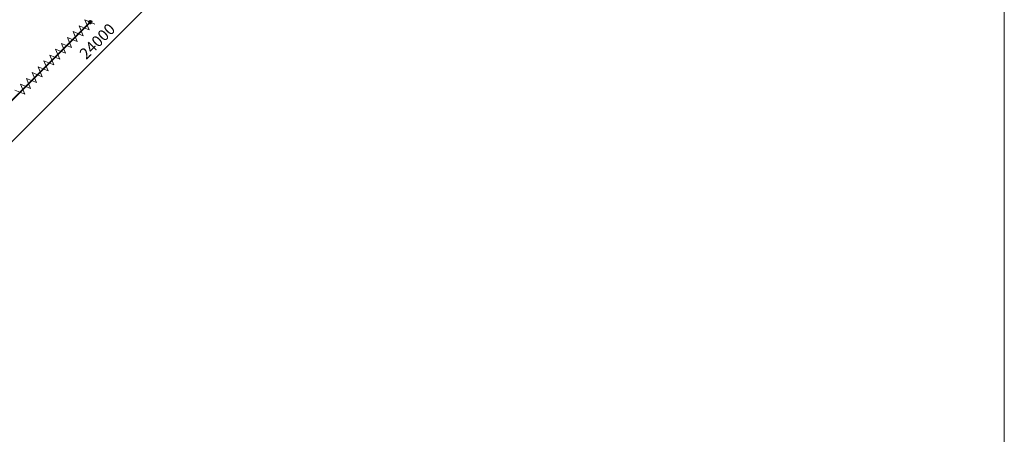
# Model space of a CAD drawing. Units: millimetres. Extents: x 103127 to 748141, y -35495 to 101946.
# Drawn here: x 335745 to 357732, y -16231 to -6965 of the extents above; entities that cross this region are included whole.
import ezdxf

# ---------------------------------------------------------------- set-up
doc = ezdxf.new("R2010")
doc.units = ezdxf.units.MM
doc.layers.add('Изоляция', color=7, linetype='Continuous', lineweight=20)
doc.layers.add('ОВ2 Приток', color=1, linetype='Continuous', lineweight=40)
doc.layers.add('НЕПЕЧАТАТЬ', color=8, linetype='Continuous', lineweight=20, plot=False)
doc.styles.add('стиль2', font='simplex.shx', dxfattribs={"width": 0.6, "oblique": 10, "height": 250})
doc.dimstyles.new('Copy2- ISO-25', dxfattribs={"dimtxt": 230, "dimasz": 150, "dimexe": 50, "dimexo": 5, "dimgap": 80, "dimtad": 1, "dimdec": 0, "dimtxsty": 'стиль2', "dimblk": 'ARCHTICK', "dimcen": 250, "dimdle": 100, "dimadec": 0, "dimazin": 0, "dimtfac": 1, "dimtdec": 0, "dimtmove": 1, "dimatfit": 2, "dimfxl": 50, "dimarcsym": 0})

# ---------------------------------------------------------------- blocks, each defined once
blk = doc.blocks.new('_ArchTick')
at = {"color": 0, "linetype": 'ByBlock', "const_width": 0.15}
blk.add_lwpolyline([(-0.5, -0.5), (0.5, 0.5)], dxfattribs=at)
blk = doc.blocks.new('*D16')
at = {"layer": 'Defpoints', "color": 0, "ltscale": 100}
for p in [(342208, -2132), (342668, -2592), (332162, -12177)]:
    blk.add_point(p, dxfattribs=at)
at = {"layer": 'ОВ2 Приток', "color": 0, "lineweight": -2, "ltscale": 100}
for p, q in [((342212, -2135), (342703, -2627)), ((332552, -12708), (342739, -2521)), ((332166, -12181), (332658, -12673))]:
    blk.add_line(p, q, dxfattribs=at)
at = {"layer": 'ОВ2 Приток', "color": 0, "lineweight": -2, "ltscale": 100, "xscale": 150, "yscale": 150, "zscale": 150}
for p, rotation in [((342668, -2592), 45), ((332622, -12637), 225)]:
    blk.add_blockref('_ArchTick', p, dxfattribs=dict(at, rotation=rotation))
at = {"layer": 'ОВ2 Приток', "color": 0, "lineweight": 13, "ltscale": 100, "insert": (337500, -7469), "char_height": 250, "attachment_point": 5, "rotation": 45, "style": 'стиль2'}
blk.add_mtext('24000', dxfattribs=at)

msp = doc.modelspace()

# ---------------------------------------------------------------- hatches: boundary and pattern name
at = {"layer": 'ОВ2 Приток', "ltscale": 200}
msp.add_hatch(color=256, dxfattribs=at).paths.add_polyline_path([(337338.8, -7038.9, -1), (337300.9, -7001, -1)])

# ---------------------------------------------------------------- linework, layer by layer
at = {"layer": 'Изоляция', "ltscale": 200}
for p, q in [((337293.5, -7193.7), (337201.6, -6971.2)), ((337201.6, -6971.2), (337424.1, -7063)), ((337032.2, -7454.9), (336940.4, -7232.5)), ((336940.4, -7232.5), (337162.8, -7324.3)), ((337162.8, -7324.3), (337071, -7101.8)), ((337071, -7101.8), (337293.5, -7193.7)), ((336901.5, -7585.6), (336809.7, -7363.1)), ((336809.7, -7363.1), (337032.2, -7454.9)), ((336640.3, -7846.9), (336548.5, -7624.4)), ((336548.5, -7624.4), (336770.9, -7716.2)), ((336770.9, -7716.2), (336679.1, -7493.8)), ((336679.1, -7493.8), (336901.5, -7585.6)), ((336379, -8108.1), (336287.2, -7885.7)), ((336287.2, -7885.7), (336509.6, -7977.5)), ((336509.6, -7977.5), (336417.8, -7755)), ((336417.8, -7755), (336640.3, -7846.9)), ((336156.5, -8016.3), (336379, -8108.1)), ((336248.3, -8238.8), (336156.5, -8016.3)), ((336156.5, -8016.3), (336379, -8108.1)), ((335987.1, -8500.1), (335895.3, -8277.6)), ((335895.3, -8277.6), (336117.7, -8369.4)), ((336117.7, -8369.4), (336025.9, -8147)), ((336025.9, -8147), (336248.3, -8238.8)), ((335634, -8538.9), (335856.4, -8630.7)), ((335856.4, -8630.7), (335764.6, -8408.2)), ((335764.6, -8408.2), (335987.1, -8500.1))]:
    msp.add_line(p, q, dxfattribs=at)
at = {"layer": 'НЕПЕЧАТАТЬ'}
msp.add_lwpolyline([(298331.6, 6871.7), (357731.6, 6871.7), (357731.6, -35128.3), (298331.6, -35128.3)], close=True, dxfattribs=at)
at = {"layer": 'ОВ2 Приток', "ltscale": 200}
msp.add_lwpolyline([(332155.5, -12184.3), (337319.8, -7020)], dxfattribs=at)
msp.add_circle((337319.8, -7020), 26.8, dxfattribs=at)

# ---------------------------------------------------------------- dimensions: what is measured, and where the dimension line sits
at = {"layer": 'ОВ2 Приток', "color": 7, "lineweight": 13, "ltscale": 100}
dim = msp.add_aligned_dim(p1=(332162.4, -12177.4), p2=(342208.1, -2131.7), distance=-650.3, text='24000', dimstyle='Copy2- ISO-25', override={"dimfxl": 1.25}, dxfattribs=at)
dim.commit()
dim.dimension.update_dxf_attribs({"geometry": '*D16', "text_midpoint": (337500.2, -7469.4)})

doc.saveas('drawing.dxf')
